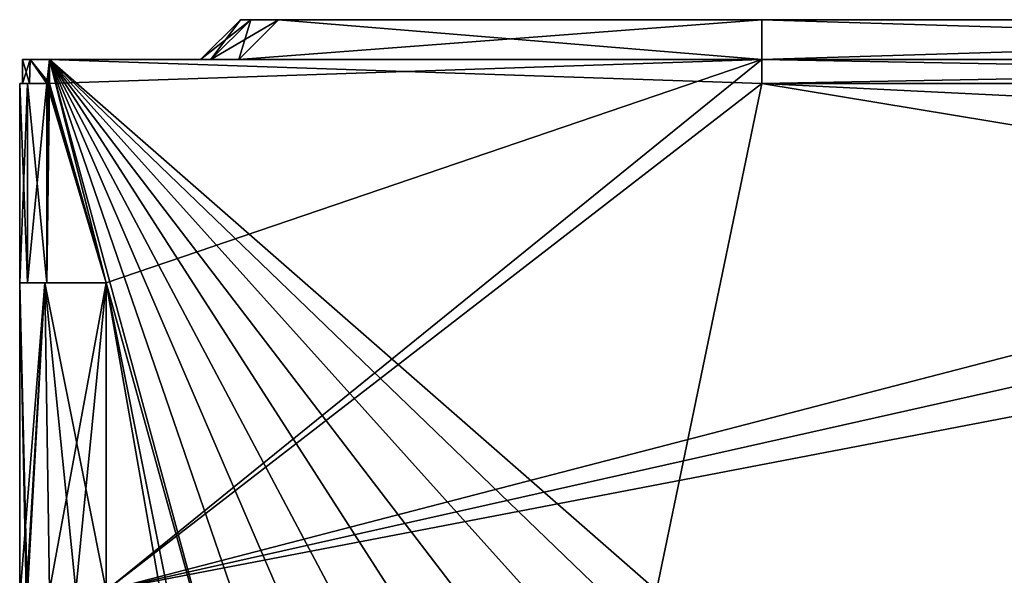
# Model space of a CAD drawing. Units: millimetres. Extents: x -206 to 206, y -290 to 21.
# Drawn here: x -206 to -115, y -46 to 6 of the extents above; entities that cross this region are included whole.
import ezdxf

# ---------------------------------------------------------------- set-up
doc = ezdxf.new("R2010")
doc.units = ezdxf.units.MM
doc.header["$LTSCALE"] = 55.652389
for name, color, linetype in [('1', 7, 'CONTINUOUS'), ('116', 7, 'CONTINUOUS'), ('124', 7, 'CONTINUOUS'), ('125', 7, 'CONTINUOUS'), ('126', 7, 'CONTINUOUS'), ('127', 7, 'CONTINUOUS'), ('128', 7, 'CONTINUOUS'), ('129', 7, 'CONTINUOUS'), ('130', 7, 'CONTINUOUS'), ('132', 7, 'CONTINUOUS'), ('134', 7, 'CONTINUOUS'), ('191', 7, 'CONTINUOUS'), ('192', 7, 'CONTINUOUS'), ('193', 7, 'CONTINUOUS'), ('194', 7, 'CONTINUOUS'), ('2', 7, 'CONTINUOUS'), ('217', 7, 'CONTINUOUS'), ('218', 7, 'CONTINUOUS'), ('219', 7, 'CONTINUOUS'), ('220', 7, 'CONTINUOUS'), ('221', 7, 'CONTINUOUS'), ('222', 7, 'CONTINUOUS'), ('223', 7, 'CONTINUOUS'), ('32', 7, 'CONTINUOUS'), ('4', 7, 'CONTINUOUS'), ('48', 7, 'CONTINUOUS')]:
    doc.layers.add(name, color=color, linetype=linetype)

msp = doc.modelspace()

# ---------------------------------------------------------------- linework, layer by layer
at = {"layer": '1', "linetype": 'CONTINUOUS'}
for points in [[(-206, 0, 2.5), (-206, 0, 147.5), (-205.75, 0, 147.5), (-206, 0, 2.5)], [(-206, 0, 147.5), (-205.268, 0, 149.268), (-205.75, 0, 147.5), (-206, 0, 147.5)], [(-205.75, 0, 2.5), (-206, 0, 2.5), (-205.75, 0, 147.5), (-205.75, 0, 2.5)], [(-206, 0, 2.5), (-205.75, 0, 2.5), (-205.268, 0, 0.732), (-206, 0, 2.5)], [(-205.75, 0, 147.5), (-205.268, 0, 149.268), (-205.102, 0, 149.179), (-205.75, 0, 147.5)], [(-205.268, 0, 0.732), (-205.75, 0, 2.5), (-205.102, 0, 0.821), (-205.268, 0, 0.732)], [(-205.268, 0, 149.268), (-203.499, 0, 149.994), (-205.102, 0, 149.179), (-205.268, 0, 149.268)], [(-203.499, 0, 0.006), (-205.268, 0, 0.732), (-205.102, 0, 0.821), (-203.499, 0, 0.006)]]:
    msp.add_3dface(points, dxfattribs=at)
at = {"layer": '116', "linetype": 'CONTINUOUS'}
for points in [[(-206, -18.5, 147.5), (-206, -18.5, 142), (-203.657, -18.5, 147.657), (-206, -18.5, 147.5)], [(-206, -18.5, 147.5), (-203.657, -18.5, 147.657), (-205.268, -18.5, 149.268), (-206, -18.5, 147.5)], [(-206, -18.5, 8), (-206, -18.5, 2.5), (-205.268, -18.5, 0.732), (-206, -18.5, 8)], [(-203.657, -18.5, 2.343), (-206, -18.5, 8), (-205.268, -18.5, 0.732), (-203.657, -18.5, 2.343)], [(-203.657, -18.5, 147.657), (-203.5, -18.5, 150), (-205.268, -18.5, 149.268), (-203.657, -18.5, 147.657)], [(-203.5, -18.5), (-203.657, -18.5, 2.343), (-205.268, -18.5, 0.732), (-203.5, -18.5)], [(-198, -18.5, 150), (-203.5, -18.5, 150), (-203.657, -18.5, 147.657), (-198, -18.5, 150)], [(-198, -18.5), (-203.657, -18.5, 2.343), (-203.5, -18.5), (-198, -18.5)]]:
    msp.add_3dface(points, dxfattribs=at)
at = {"layer": '124', "linetype": 'CONTINUOUS'}
for points in [[(-205.75, 2.2, 147.5), (-205.018, 2.2, 149.268), (-137.25, 2.2, 131), (-205.75, 2.2, 147.5)], [(-205.75, 2.2, 2.5), (-205.75, 2.2, 147.5), (-189.25, 2.2, 22.536), (-205.75, 2.2, 2.5)], [(-189.25, 2.2, 22.536), (-205.75, 2.2, 147.5), (-189.25, 2.2, 127.464), (-189.25, 2.2, 22.536)], [(-189.25, 2.2, 127.464), (-205.75, 2.2, 147.5), (-188.302, 2.2, 130.053), (-189.25, 2.2, 127.464)], [(-188.302, 2.2, 130.053), (-205.75, 2.2, 147.5), (-185.714, 2.2, 131), (-188.302, 2.2, 130.053)], [(-185.714, 2.2, 131), (-205.75, 2.2, 147.5), (-137.25, 2.2, 131), (-185.714, 2.2, 131)], [(-205.018, 2.2, 0.732), (-205.75, 2.2, 2.5), (-137.25, 2.2), (-205.018, 2.2, 0.732)], [(-137.25, 2.2), (-205.75, 2.2, 2.5), (-185.714, 2.2, 19), (-137.25, 2.2)], [(-185.714, 2.2, 19), (-205.75, 2.2, 2.5), (-188.303, 2.2, 19.948), (-185.714, 2.2, 19)], [(-188.303, 2.2, 19.948), (-205.75, 2.2, 2.5), (-189.25, 2.2, 22.536), (-188.303, 2.2, 19.948)], [(-205.018, 2.2, 149.268), (-203.25, 2.2, 150), (-137.25, 2.2, 131), (-205.018, 2.2, 149.268)], [(-203.25, 2.2), (-205.018, 2.2, 0.732), (-137.25, 2.2), (-203.25, 2.2)], [(-203.25, 2.2, 150), (-137.25, 2.2, 150), (-137.25, 2.2, 131), (-203.25, 2.2, 150)], [(-137.25, 2.2, 19), (-137.25, 2.2), (-185.714, 2.2, 19), (-137.25, 2.2, 19)]]:
    msp.add_3dface(points, dxfattribs=at)
at = {"layer": '125', "linetype": 'CONTINUOUS'}
for points in [[(-185.55, 5.9, 123.764), (-184.602, 5.9, 126.353), (-137.25, 5.9, 22.7), (-185.55, 5.9, 123.764)], [(-185.55, 5.9, 26.236), (-185.55, 5.9, 123.764), (-137.25, 5.9, 22.7), (-185.55, 5.9, 26.236)], [(-184.603, 5.9, 23.648), (-185.55, 5.9, 26.236), (-137.25, 5.9, 22.7), (-184.603, 5.9, 23.648)], [(-182.014, 5.9, 22.7), (-184.603, 5.9, 23.648), (-137.25, 5.9, 22.7), (-182.014, 5.9, 22.7)], [(-184.602, 5.9, 126.353), (-182.014, 5.9, 127.3), (-137.25, 5.9, 22.7), (-184.602, 5.9, 126.353)], [(-182.014, 5.9, 127.3), (-137.25, 5.9, 127.3), (-137.25, 5.9, 22.7), (-182.014, 5.9, 127.3)]]:
    msp.add_3dface(points, dxfattribs=at)
at = {"layer": '126', "linetype": 'CONTINUOUS'}
for points in [[(-189.25, 2.2, 22.536), (-189.25, 2.2, 127.464), (-185.55, 5.9, 26.236), (-189.25, 2.2, 22.536)], [(-189.25, 2.2, 127.464), (-185.55, 5.9, 123.764), (-185.55, 5.9, 26.236), (-189.25, 2.2, 127.464)]]:
    msp.add_3dface(points, dxfattribs=at)
at = {"layer": '127', "linetype": 'CONTINUOUS'}
for points in [[(-185.714, 2.2, 131), (-137.25, 2.2, 131), (-182.014, 5.9, 127.3), (-185.714, 2.2, 131)], [(-137.25, 2.2, 131), (-137.25, 5.9, 127.3), (-182.014, 5.9, 127.3), (-137.25, 2.2, 131)]]:
    msp.add_3dface(points, dxfattribs=at)
at = {"layer": '128', "linetype": 'CONTINUOUS'}
for points in [[(-205.75, 2.2, 147.5), (-205.75, 2.2, 2.5), (-205.75, 0, 147.5), (-205.75, 2.2, 147.5)], [(-205.75, 2.2, 2.5), (-205.75, 0, 2.5), (-205.75, 0, 147.5), (-205.75, 2.2, 2.5)]]:
    msp.add_3dface(points, dxfattribs=at)
at = {"layer": '129', "linetype": 'CONTINUOUS'}
for points in [[(-189.25, 2.2, 127.464), (-188.302, 2.2, 130.053), (-185.55, 5.9, 123.764), (-189.25, 2.2, 127.464)], [(-188.302, 2.2, 130.053), (-185.714, 2.2, 131), (-184.602, 5.9, 126.353), (-188.302, 2.2, 130.053)], [(-188.302, 2.2, 130.053), (-184.602, 5.9, 126.353), (-185.55, 5.9, 123.764), (-188.302, 2.2, 130.053)], [(-185.714, 2.2, 131), (-182.014, 5.9, 127.3), (-184.602, 5.9, 126.353), (-185.714, 2.2, 131)]]:
    msp.add_3dface(points, dxfattribs=at)
at = {"layer": '130', "linetype": 'CONTINUOUS'}
for points in [[(-205.018, 2.2, 149.268), (-205.75, 2.2, 147.5), (-205.102, 0, 149.179), (-205.018, 2.2, 149.268)], [(-205.75, 2.2, 147.5), (-205.75, 0, 147.5), (-205.102, 0, 149.179), (-205.75, 2.2, 147.5)], [(-203.499, 0, 149.994), (-205.018, 2.2, 149.268), (-205.102, 0, 149.179), (-203.499, 0, 149.994)], [(-203.499, 0, 149.994), (-203.437, 0, 150), (-205.018, 2.2, 149.268), (-203.499, 0, 149.994)], [(-203.437, 0, 150), (-203.375, 0, 150), (-205.018, 2.2, 149.268), (-203.437, 0, 150)], [(-203.375, 0, 150), (-203.313, 0, 150), (-205.018, 2.2, 149.268), (-203.375, 0, 150)], [(-203.313, 0, 150), (-203.25, 0, 150), (-205.018, 2.2, 149.268), (-203.313, 0, 150)], [(-203.25, 0, 150), (-203.25, 2.2, 150), (-205.018, 2.2, 149.268), (-203.25, 0, 150)]]:
    msp.add_3dface(points, dxfattribs=at)
at = {"layer": '132', "linetype": 'CONTINUOUS'}
for points in [[(-137.25, 2.2), (-198, -18.5), (-203.25, 0), (-137.25, 2.2)], [(-203.25, 2.2), (-137.25, 2.2), (-203.25, 0), (-203.25, 2.2)], [(-198, -18.5), (-137.25, 2.2), (-198, -47), (-198, -18.5)], [(-198, -47), (-137.25, 2.2), (-137.25, 0), (-198, -47)], [(-198, -18.5), (-203.5, -18.5), (-203.25, 0), (-198, -18.5)], [(-203.25, 0), (-203.5, -18.5), (-203.313, 0), (-203.25, 0)], [(-203.313, 0), (-203.5, -18.5), (-203.375, 0), (-203.313, 0)], [(-203.375, 0), (-203.5, -18.5), (-203.437, 0), (-203.375, 0)], [(-203.437, 0), (-203.5, -18.5), (-203.499, 0, 0.006), (-203.437, 0)], [(-15.5, -6), (-198, -47), (-17, 0), (-15.5, -6)], [(-17, 0), (-198, -47), (-137.25, 0), (-17, 0)], [(61, -47), (-198, -47), (15.5, -6), (61, -47)], [(15.5, -6), (-198, -47), (-15.5, -6), (15.5, -6)]]:
    msp.add_3dface(points, dxfattribs=at)
at = {"layer": '134', "linetype": 'CONTINUOUS'}
for points in [[(-206, -47.659, 8), (-206, -18.5, 8), (-203.657, -18.5, 2.343), (-206, -47.659, 8)], [(-206, -47.659, 8), (-203.657, -18.5, 2.343), (-205.357, -47.122, 4.859), (-206, -47.659, 8)], [(-205.357, -47.122, 4.859), (-203.657, -18.5, 2.343), (-205.292, -47.108, 4.711), (-205.357, -47.122, 4.859)], [(-205.292, -47.108, 4.711), (-203.657, -18.5, 2.343), (-203.251, -47, 1.965), (-205.292, -47.108, 4.711)], [(-203.657, -18.5, 2.343), (-198, -18.5), (-203.251, -47, 1.965), (-203.657, -18.5, 2.343)], [(-203.251, -47, 1.965), (-198, -18.5), (-200.8, -47, 0.506), (-203.251, -47, 1.965)], [(-198, -18.5), (-198, -47), (-200.8, -47, 0.506), (-198, -18.5)]]:
    msp.add_3dface(points, dxfattribs=at)
at = {"layer": '191', "linetype": 'CONTINUOUS'}
for points in [[(-206, -18.5, 2.5), (-206, 0, 2.5), (-205.268, 0, 0.732), (-206, -18.5, 2.5)], [(-205.268, -18.5, 0.732), (-206, -18.5, 2.5), (-205.268, 0, 0.732), (-205.268, -18.5, 0.732)], [(-203.5, -18.5), (-205.268, -18.5, 0.732), (-203.499, 0, 0.006), (-203.5, -18.5)], [(-203.499, 0, 0.006), (-205.268, -18.5, 0.732), (-205.268, 0, 0.732), (-203.499, 0, 0.006)]]:
    msp.add_3dface(points, dxfattribs=at)
at = {"layer": '192', "linetype": 'CONTINUOUS'}
for points in [[(-137.25, 2.2, 19), (-185.714, 2.2, 19), (-137.25, 5.9, 22.7), (-137.25, 2.2, 19)], [(-185.714, 2.2, 19), (-182.014, 5.9, 22.7), (-137.25, 5.9, 22.7), (-185.714, 2.2, 19)]]:
    msp.add_3dface(points, dxfattribs=at)
at = {"layer": '193', "linetype": 'CONTINUOUS'}
for points in [[(-188.303, 2.2, 19.948), (-189.25, 2.2, 22.536), (-184.603, 5.9, 23.648), (-188.303, 2.2, 19.948)], [(-189.25, 2.2, 22.536), (-185.55, 5.9, 26.236), (-184.603, 5.9, 23.648), (-189.25, 2.2, 22.536)], [(-185.714, 2.2, 19), (-188.303, 2.2, 19.948), (-182.014, 5.9, 22.7), (-185.714, 2.2, 19)], [(-188.303, 2.2, 19.948), (-184.603, 5.9, 23.648), (-182.014, 5.9, 22.7), (-188.303, 2.2, 19.948)]]:
    msp.add_3dface(points, dxfattribs=at)
at = {"layer": '194', "linetype": 'CONTINUOUS'}
for points in [[(-205.75, 2.2, 2.5), (-205.018, 2.2, 0.732), (-205.75, 0, 2.5), (-205.75, 2.2, 2.5)], [(-205.75, 0, 2.5), (-205.018, 2.2, 0.732), (-205.102, 0, 0.821), (-205.75, 0, 2.5)], [(-205.018, 2.2, 0.732), (-203.499, 0, 0.006), (-205.102, 0, 0.821), (-205.018, 2.2, 0.732)], [(-205.018, 2.2, 0.732), (-203.25, 2.2), (-203.499, 0, 0.006), (-205.018, 2.2, 0.732)], [(-203.25, 2.2), (-203.437, 0), (-203.499, 0, 0.006), (-203.25, 2.2)], [(-203.25, 2.2), (-203.375, 0), (-203.437, 0), (-203.25, 2.2)], [(-203.25, 2.2), (-203.313, 0), (-203.375, 0), (-203.25, 2.2)], [(-203.25, 2.2), (-203.25, 0), (-203.313, 0), (-203.25, 2.2)]]:
    msp.add_3dface(points, dxfattribs=at)
at = {"layer": '2', "linetype": 'CONTINUOUS'}
for points in [[(-147, -47, 150), (-137.25, 0, 150), (-203.25, 2.2, 150), (-147, -47, 150)], [(-203.25, 2.2, 150), (-137.25, 0, 150), (-137.25, 2.2, 150), (-203.25, 2.2, 150)], [(-147, -52, 150), (-147, -47, 150), (-203.25, 2.2, 150), (-147, -52, 150)], [(-148.125, -59.1, 150), (-147, -52, 150), (-203.25, 2.2, 150), (-148.125, -59.1, 150)], [(-151.39, -65.515, 150), (-148.125, -59.1, 150), (-203.25, 2.2, 150), (-151.39, -65.515, 150)], [(-156.478, -70.604, 150), (-151.39, -65.515, 150), (-203.25, 2.2, 150), (-156.478, -70.604, 150)], [(-162.89, -73.873, 150), (-156.478, -70.604, 150), (-203.25, 2.2, 150), (-162.89, -73.873, 150)], [(-169.999, -74.999, 150), (-162.89, -73.873, 150), (-203.25, 2.2, 150), (-169.999, -74.999, 150)], [(-177.108, -73.874, 150), (-169.999, -74.999, 150), (-203.25, 2.2, 150), (-177.108, -73.874, 150)], [(-183.521, -70.605, 150), (-177.108, -73.874, 150), (-203.25, 2.2, 150), (-183.521, -70.605, 150)], [(-198, -18.5, 150), (-183.521, -70.605, 150), (-203.25, 2.2, 150), (-198, -18.5, 150)], [(-203.25, 0, 150), (-198, -18.5, 150), (-203.25, 2.2, 150), (-203.25, 0, 150)], [(-203.5, -18.5, 150), (-198, -18.5, 150), (-203.499, 0, 149.994), (-203.5, -18.5, 150)], [(-203.499, 0, 149.994), (-198, -18.5, 150), (-203.437, 0, 150), (-203.499, 0, 149.994)], [(-203.437, 0, 150), (-198, -18.5, 150), (-203.375, 0, 150), (-203.437, 0, 150)], [(-203.375, 0, 150), (-198, -18.5, 150), (-203.313, 0, 150), (-203.375, 0, 150)], [(-203.313, 0, 150), (-198, -18.5, 150), (-203.25, 0, 150), (-203.313, 0, 150)], [(147, -47, 150), (-137.25, 0, 150), (-147, -47, 150), (147, -47, 150)], [(-17, 0, 150), (-137.25, 0, 150), (-15.5, -6, 150), (-17, 0, 150)], [(-15.5, -6, 150), (-137.25, 0, 150), (147, -47, 150), (-15.5, -6, 150)], [(-188.61, -65.516, 150), (-183.521, -70.605, 150), (-198, -18.5, 150), (-188.61, -65.516, 150)], [(-193, -47, 150), (-188.61, -65.516, 150), (-198, -18.5, 150), (-193, -47, 150)], [(-198, -47, 150), (-193, -47, 150), (-198, -18.5, 150), (-198, -47, 150)]]:
    msp.add_3dface(points, dxfattribs=at)
at = {"layer": '217', "linetype": 'CONTINUOUS'}
for points in [[(-137.25, 0, 150), (-17, 0, 150), (-137.25, 2.2, 150), (-137.25, 0, 150)], [(-137.25, 2.2, 150), (-17, 0, 150), (-17, 2.2, 150), (-137.25, 2.2, 150)]]:
    msp.add_3dface(points, dxfattribs=at)
at = {"layer": '218', "linetype": 'CONTINUOUS'}
for points in [[(-137.25, 2.2, 131), (-137.25, 2.2, 150), (-17, 2.2, 150), (-137.25, 2.2, 131)], [(-137.25, 2.2, 131), (-17, 2.2, 150), (-17, 2.2, 131), (-137.25, 2.2, 131)]]:
    msp.add_3dface(points, dxfattribs=at)
at = {"layer": '219', "linetype": 'CONTINUOUS'}
for points in [[(-137.25, 5.9, 127.3), (-137.25, 2.2, 131), (-17, 2.2, 131), (-137.25, 5.9, 127.3)], [(-137.25, 5.9, 127.3), (-17, 2.2, 131), (-17, 5.9, 127.3), (-137.25, 5.9, 127.3)]]:
    msp.add_3dface(points, dxfattribs=at)
at = {"layer": '220', "linetype": 'CONTINUOUS'}
for points in [[(-137.25, 5.9, 22.7), (-137.25, 5.9, 127.3), (-87.352, 5.9, 120.482), (-137.25, 5.9, 22.7)], [(-137.25, 5.9, 127.3), (-17, 5.9, 127.3), (-83.92, 5.9, 121.875), (-137.25, 5.9, 127.3)], [(-87.352, 5.9, 120.482), (-137.25, 5.9, 127.3), (-83.92, 5.9, 121.875), (-87.352, 5.9, 120.482)], [(-17, 5.9, 28.125), (-137.25, 5.9, 22.7), (-83.92, 5.9, 28.125), (-17, 5.9, 28.125)], [(-137.25, 5.9, 22.7), (-17, 5.9, 28.125), (-17, 5.9, 22.7), (-137.25, 5.9, 22.7)], [(-83.92, 5.9, 28.125), (-137.25, 5.9, 22.7), (-87.357, 5.9, 29.523), (-83.92, 5.9, 28.125)], [(-87.357, 5.9, 29.523), (-137.25, 5.9, 22.7), (-88.75, 5.9, 32.955), (-87.357, 5.9, 29.523)], [(-88.75, 5.9, 32.955), (-137.25, 5.9, 22.7), (-88.75, 5.9, 117.045), (-88.75, 5.9, 32.955)], [(-88.75, 5.9, 117.045), (-137.25, 5.9, 22.7), (-87.352, 5.9, 120.482), (-88.75, 5.9, 117.045)]]:
    msp.add_3dface(points, dxfattribs=at)
at = {"layer": '221', "linetype": 'CONTINUOUS'}
for points in [[(-137.25, 2.2, 19), (-137.25, 5.9, 22.7), (-17, 5.9, 22.7), (-137.25, 2.2, 19)], [(-137.25, 2.2, 19), (-17, 5.9, 22.7), (-17, 2.2, 19), (-137.25, 2.2, 19)]]:
    msp.add_3dface(points, dxfattribs=at)
at = {"layer": '222', "linetype": 'CONTINUOUS'}
for points in [[(-137.25, 2.2), (-137.25, 2.2, 19), (-17, 2.2, 19), (-137.25, 2.2)], [(-137.25, 2.2), (-17, 2.2, 19), (-17, 2.2), (-137.25, 2.2)]]:
    msp.add_3dface(points, dxfattribs=at)
at = {"layer": '223', "linetype": 'CONTINUOUS'}
for points in [[(-137.25, 0), (-137.25, 2.2), (-17, 2.2), (-137.25, 0)], [(-17, 0), (-137.25, 0), (-17, 2.2), (-17, 0)]]:
    msp.add_3dface(points, dxfattribs=at)
at = {"layer": '32', "linetype": 'CONTINUOUS'}
for points in [[(-206, -18.5, 142), (-206, -47.659, 142), (-205.39, -47.129, 145.063), (-206, -18.5, 142)], [(-205.296, -47.109, 145.282), (-206, -18.5, 142), (-205.39, -47.129, 145.063), (-205.296, -47.109, 145.282)], [(-206, -18.5, 142), (-205.296, -47.109, 145.282), (-203.657, -18.5, 147.657), (-206, -18.5, 142)], [(-205.296, -47.109, 145.282), (-203.251, -47, 148.035), (-203.657, -18.5, 147.657), (-205.296, -47.109, 145.282)], [(-198, -47, 150), (-198, -18.5, 150), (-203.657, -18.5, 147.657), (-198, -47, 150)], [(-200.8, -47, 149.494), (-198, -47, 150), (-203.657, -18.5, 147.657), (-200.8, -47, 149.494)], [(-203.251, -47, 148.035), (-200.8, -47, 149.494), (-203.657, -18.5, 147.657), (-203.251, -47, 148.035)]]:
    msp.add_3dface(points, dxfattribs=at)
at = {"layer": '4', "linetype": 'CONTINUOUS'}
for points in [[(-206, -18.5, 147.5), (-206, 0, 147.5), (-206, 0, 2.5), (-206, -18.5, 147.5)], [(-206, -18.5, 142), (-206, -18.5, 147.5), (-206, 0, 2.5), (-206, -18.5, 142)], [(-206, -47.659, 142), (-206, -18.5, 142), (-206, 0, 2.5), (-206, -47.659, 142)], [(-206, -49.526, 139.092), (-206, -47.659, 142), (-206, 0, 2.5), (-206, -49.526, 139.092)], [(-206, -51, 137.39), (-206, -49.526, 139.092), (-206, 0, 2.5), (-206, -51, 137.39)], [(-206, -78, 137.168), (-206, -51, 137.39), (-206, 0, 2.5), (-206, -78, 137.168)], [(-206, -78, 58), (-206, -78, 137.168), (-206, 0, 2.5), (-206, -78, 58)], [(-206, -82, 58), (-206, -78, 58), (-206, 0, 2.5), (-206, -82, 58)], [(-206, -89.684, 56.788), (-206, -82, 58), (-206, 0, 2.5), (-206, -89.684, 56.788)], [(-206, -96.63, 53.271), (-206, -89.684, 56.788), (-206, 0, 2.5), (-206, -96.63, 53.271)], [(-206, -102.147, 47.801), (-206, -96.63, 53.271), (-206, 0, 2.5), (-206, -102.147, 47.801)], [(-206, -105.721, 40.89), (-206, -102.147, 47.801), (-206, 0, 2.5), (-206, -105.721, 40.89)], [(-206, -18.5, 8), (-206, -105.721, 40.89), (-206, 0, 2.5), (-206, -18.5, 8)], [(-206, -18.5, 2.5), (-206, -18.5, 8), (-206, 0, 2.5), (-206, -18.5, 2.5)], [(-206, -106.999, 33.216), (-206, -105.721, 40.89), (-206, -18.5, 8), (-206, -106.999, 33.216)], [(-206, -105.858, 25.533), (-206, -106.999, 33.216), (-206, -18.5, 8), (-206, -105.858, 25.533)], [(-206, -51, 12.61), (-206, -105.858, 25.533), (-206, -18.5, 8), (-206, -51, 12.61)], [(-206, -49.443, 10.804), (-206, -51, 12.61), (-206, -18.5, 8), (-206, -49.443, 10.804)], [(-206, -47.659, 8), (-206, -49.443, 10.804), (-206, -18.5, 8), (-206, -47.659, 8)]]:
    msp.add_3dface(points, dxfattribs=at)
at = {"layer": '48', "linetype": 'CONTINUOUS'}
for points in [[(-206, 0, 147.5), (-206, -18.5, 147.5), (-205.268, -18.5, 149.268), (-206, 0, 147.5)], [(-205.268, 0, 149.268), (-206, 0, 147.5), (-205.268, -18.5, 149.268), (-205.268, 0, 149.268)], [(-203.5, -18.5, 150), (-203.499, 0, 149.994), (-205.268, 0, 149.268), (-203.5, -18.5, 150)], [(-203.5, -18.5, 150), (-205.268, 0, 149.268), (-205.268, -18.5, 149.268), (-203.5, -18.5, 150)]]:
    msp.add_3dface(points, dxfattribs=at)

doc.saveas('drawing.dxf')
